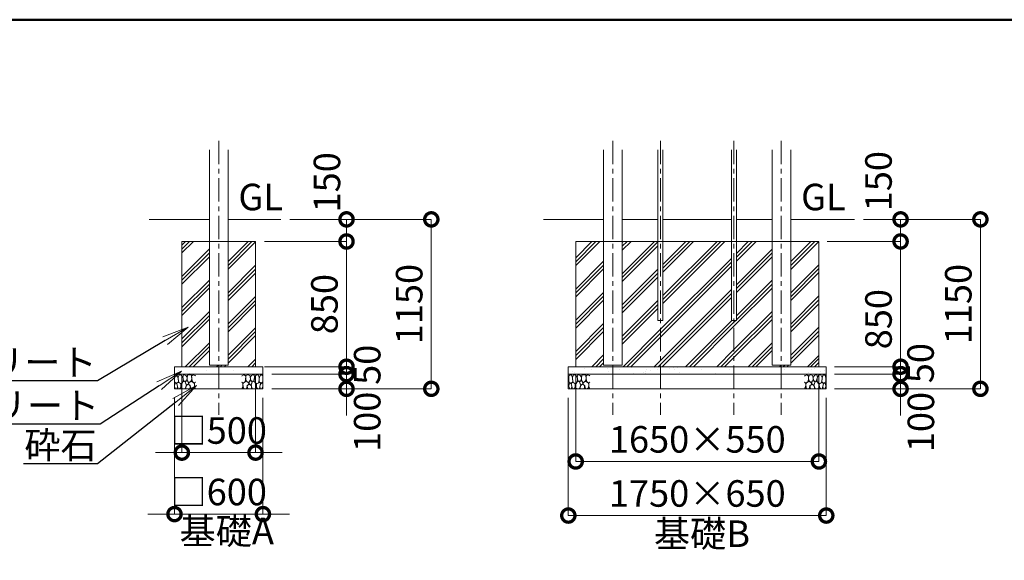
# Model space of a CAD drawing. Extents: x 71371 to 96571, y -30653 to 22807.
# Drawn here: x 85967 to 92648, y -17312 to -13643 of the extents above; entities that cross this region are included whole.
import ezdxf
from ezdxf import colors
from ezdxf.entities.mleader import LeaderData, LeaderLine
from ezdxf.math import Vec2, Vec3

# ---------------------------------------------------------------- set-up
doc = ezdxf.new("R2010")
doc.units = 0
doc.header["$MEASUREMENT"] = 0
doc.header["$PDMODE"] = 1
doc.linetypes.add('CENTER', pattern=[50.8, 31.75, -6.35, 6.35, -6.35])
doc.layers.get('0').update_dxf_attribs({"linetype": 'CONTINUOUS'})
doc.layers.get('DefPoints').update_dxf_attribs({"linetype": 'CONTINUOUS'})
for name, color, linetype, lineweight in [('FRAM3', 1, 'CONTINUOUS', 50), ('ハッチング', 8, 'CONTINUOUS', 5), ('基準線', 6, 'CENTER', 18), ('外形線', 7, 'CONTINUOUS', 18), ('寸法線', 3, 'CONTINUOUS', 18), ('文字', 4, 'CONTINUOUS', 18), ('文字引出', 4, 'CONTINUOUS', 18), ('細線', 8, 'CONTINUOUS', 5)]:
    doc.layers.add(name, color=color, linetype=linetype, lineweight=lineweight)
doc.styles.get("Standard").update_dxf_attribs({"font": 'TXT.SHX', "bigfont": 'bigfont.shx'})
doc.dimstyles.new('60ベース', dxfattribs={"dimscale": 60, "dimtxt": 3, "dimasz": 3, "dimexe": 0, "dimexo": 1, "dimgap": 1, "dimtad": 3, "dimdec": 1, "dimdsep": 46, "dimtxsty": 'Standard', "dimblk": 'DOTSMALL', "dimcen": 0, "dimclrd": 256, "dimclre": 256, "dimclrt": 7, "dimadec": 3, "dimazin": 2, "dimtfac": 1, "dimtdec": 1, "dimtix": 1, "dimtmove": 2, "dimatfit": 2, "dimldrblk": 'OPEN', "dimfxl": 0, "dimtolj": 1, "dimlwd": -1, "dimlwe": -1, "dimarcsym": 0})
pattern_1 = [(45, (-216.62, 8009.81), (-106.06602, 106.06602), []), (45, (-229.88, 8023.07), (-106.06602, 106.06602), []), (45, (-243.14, 8036.32), (-106.06602, 106.06602), [])]

# ---------------------------------------------------------------- blocks, each defined once
blk = doc.blocks.new('砕石')
at = {"layer": '細線'}
for points in [[(0.32, 2), (0.14, 1.95), (0.02, 1.86), (0.01, 1.45), (0.01, 1.01), (0.25, 0.79), (0.55, 0.99), (0.52, 1.49), (0.45, 1.79), (0.32, 2)], [(1.14, 1.77), (0.97, 1.95), (0.68, 1.99), (0.52, 1.61), (0.52, 1.47), (0.6, 0.9), (0.94, 0.7), (1.24, 1.06), (1.21, 1.55), (1.14, 1.77)], [(1.62, 1.91), (1.44, 1.99), (1.26, 1.98), (1.19, 1.67), (1.25, 1.36), (1.36, 1.04), (1.73, 1.19), (1.8, 1.67), (1.62, 1.91)], [(2.14, 1.98), (1.87, 1.92), (1.78, 1.53), (1.78, 1.48), (1.81, 1.18), (1.9, 1.13), (2.06, 0.87), (2.37, 1.13), (2.45, 1.41), (2.42, 1.92), (2.14, 1.98)], [(2.95, 1.89), (2.67, 1.99), (2.48, 1.85), (2.44, 1.69), (2.46, 1.4), (2.55, 1.01), (2.78, 0.84), (3, 0.95)], [(3, 1.83), (2.95, 1.89)], [(0.31, 0.72), (0.18, 0.82), (0.04, 0.75), (0, 0.34), (0.14, 0.01), (0.38, 0.05), (0.42, 0.39), (0.31, 0.72)], [(0.69, 0.83), (0.45, 0.92), (0.33, 0.72), (0.42, 0.37), (0.5, 0.01), (0.72, 0.01), (0.91, 0.18), (0.92, 0.66), (0.85, 0.75), (0.69, 0.83)], [(1.48, 1.08), (1.2, 1.01), (1.02, 0.76), (0.92, 0.53), (0.93, 0.14), (1.16, 0.01), (1.51, 0.07), (1.69, 0.54), (1.48, 1.08)], [(1.96, 0.99), (1.87, 1.15), (1.7, 1.16), (1.53, 0.99), (1.62, 0.72), (1.75, 0.52), (1.98, 0.72), (1.96, 0.99)], [(1.99, 0.64), (1.87, 0.61), (1.65, 0.43), (1.62, 0.03), (1.97, 0), (2.21, 0.08), (2.22, 0.47), (1.99, 0.64)], [(2.52, 0.98), (2.35, 1.09), (2.02, 0.83), (2.05, 0.61), (2.25, 0.44), (2.35, 0.07), (2.54, 0.01), (2.78, 0.12), (2.84, 0.6), (2.75, 0.87), (2.52, 0.98)], [(3, 0.94), (2.86, 0.83), (2.84, 0.61), (2.86, 0.24), (3, 0.02), (3, 0.02)]]:
    blk.add_lwpolyline(points, dxfattribs=at)
blk = doc.blocks.new('_DotSmall')
at = {"layer": 'FRAM3', "color": 0, "const_width": 0.5}
blk.add_lwpolyline([(-0.0625, 0, 1), (0.0625, 0, 1)], format="xyb", close=True, dxfattribs=at)
blk = doc.blocks.new('*D92')
at = {"layer": 'DefPoints', "color": 0, "ltscale": 5}
for p in [(87067.8, -15998.7), (87567.8, -15998.7), (87567.8, -16581.6)]:
    blk.add_point(p, dxfattribs=at)
at = {"layer": '寸法線', "ltscale": 5}
for p, q in [((87067.8, -16058.7), (87067.8, -16581.6)), ((87567.8, -16058.7), (87567.8, -16581.6)), ((87067.8, -16581.6), (86887.8, -16581.6)), ((87067.8, -16581.6), (87567.8, -16581.6)), ((87567.8, -16581.6), (87747.8, -16581.6))]:
    blk.add_line(p, q, dxfattribs=at)
at = {"layer": '寸法線', "ltscale": 5, "xscale": 180, "yscale": 180, "zscale": 180}
blk.add_blockref('_DotSmall', (87067.8, -16581.6), dxfattribs=at)
at = {"layer": '寸法線', "ltscale": 5, "xscale": 180, "yscale": 180, "zscale": 180, "rotation": 180}
blk.add_blockref('_DotSmall', (87567.8, -16581.6), dxfattribs=at)
at = {"layer": '寸法線', "color": 7, "ltscale": 5, "insert": (87317.8, -16431.6), "char_height": 180, "attachment_point": 5}
blk.add_mtext('\\A1;□500', dxfattribs=at)
blk = doc.blocks.new('_OPEN')
at = {"color": 0, "linetype": 'ByBlock'}
for p, q in [((-1, 0.167), (0, 0)), ((0, 0), (-1, -0.167)), ((0, 0), (-1, 0))]:
    blk.add_line(p, q, dxfattribs=at)
blk = doc.blocks.new('*D93')
at = {"layer": 'DefPoints', "color": 0, "ltscale": 5}
for p in [(87017.8, -16148.7), (87617.8, -16148.7), (87617.8, -16998.9)]:
    blk.add_point(p, dxfattribs=at)
at = {"layer": '寸法線', "ltscale": 5}
for p, q in [((87017.8, -16208.7), (87017.8, -16998.9)), ((87617.8, -16208.7), (87617.8, -16998.9)), ((87017.8, -16998.9), (86837.8, -16998.9)), ((87017.8, -16998.9), (87617.8, -16998.9)), ((87617.8, -16998.9), (87797.8, -16998.9))]:
    blk.add_line(p, q, dxfattribs=at)
at = {"layer": '寸法線', "ltscale": 5, "xscale": 180, "yscale": 180, "zscale": 180}
blk.add_blockref('_DotSmall', (87017.8, -16998.9), dxfattribs=at)
at = {"layer": '寸法線', "ltscale": 5, "xscale": 180, "yscale": 180, "zscale": 180, "rotation": 180}
blk.add_blockref('_DotSmall', (87617.8, -16998.9), dxfattribs=at)
at = {"layer": '寸法線', "color": 7, "ltscale": 5, "insert": (87317.8, -16848.9), "char_height": 180, "attachment_point": 5}
blk.add_mtext('\\A1;□600', dxfattribs=at)
blk = doc.blocks.new('*D94')
at = {"layer": 'DefPoints', "color": 0, "ltscale": 5}
for p in [(87567.8, -15148.7), (87567.8, -15998.7), (88185, -15998.7)]:
    blk.add_point(p, dxfattribs=at)
at = {"layer": '寸法線', "ltscale": 5}
for p, q in [((87627.8, -15148.7), (88185, -15148.7)), ((88185, -15148.7), (88185, -15998.7)), ((87627.8, -15998.7), (88185, -15998.7))]:
    blk.add_line(p, q, dxfattribs=at)
at = {"layer": '寸法線', "ltscale": 5, "xscale": 180, "yscale": 180, "zscale": 180}
for p, rotation in [((88185, -15148.7), 90), ((88185, -15998.7), 270)]:
    blk.add_blockref('_DotSmall', p, dxfattribs=dict(at, rotation=rotation))
at = {"layer": '寸法線', "color": 7, "ltscale": 5, "insert": (88035, -15573.7), "char_height": 180, "attachment_point": 5, "rotation": 90}
blk.add_mtext('\\A1;850', dxfattribs=at)
blk = doc.blocks.new('*D95')
at = {"layer": 'DefPoints', "color": 0, "ltscale": 5}
for p in [(87740.1, -14998.7), (88185, -14998.7), (87567.8, -15148.7)]:
    blk.add_point(p, dxfattribs=at)
at = {"layer": '寸法線', "ltscale": 5}
for p, q in [((87800.1, -14998.7), (88185, -14998.7)), ((88185, -15148.7), (88185, -14998.7)), ((87627.8, -15148.7), (88185, -15148.7))]:
    blk.add_line(p, q, dxfattribs=at)
at = {"layer": '寸法線', "ltscale": 5, "xscale": 180, "yscale": 180, "zscale": 180}
for p, rotation in [((88185, -14998.7), 90), ((88185, -15148.7), 270)]:
    blk.add_blockref('_DotSmall', p, dxfattribs=dict(at, rotation=rotation))
at = {"layer": '寸法線', "color": 7, "ltscale": 5, "insert": (88052.1, -14747.2), "char_height": 180, "attachment_point": 5, "rotation": 90}
blk.add_mtext('\\A1;150', dxfattribs=at)
blk = doc.blocks.new('*D96')
at = {"layer": 'DefPoints', "color": 0, "ltscale": 5}
for p in [(87740.1, -14998.7), (88760.1, -14998.7), (87617.8, -16148.7)]:
    blk.add_point(p, dxfattribs=at)
at = {"layer": '寸法線', "ltscale": 5}
for p, q in [((87800.1, -14998.7), (88760.1, -14998.7)), ((88760.1, -16148.7), (88760.1, -14998.7)), ((87677.8, -16148.7), (88760.1, -16148.7))]:
    blk.add_line(p, q, dxfattribs=at)
at = {"layer": '寸法線', "ltscale": 5, "xscale": 180, "yscale": 180, "zscale": 180}
for p, rotation in [((88760.1, -14998.7), 90), ((88760.1, -16148.7), 270)]:
    blk.add_blockref('_DotSmall', p, dxfattribs=dict(at, rotation=rotation))
at = {"layer": '寸法線', "color": 7, "ltscale": 5, "insert": (88610.1, -15573.7), "char_height": 180, "attachment_point": 5, "rotation": 90}
blk.add_mtext('\\A1;1150', dxfattribs=at)
blk = doc.blocks.new('*U161')
at = {"layer": '基準線', "color": 0, "ltscale": 5}
blk.add_line((0, 791.5), (0, -1067.7), dxfattribs=at)
blk = doc.blocks.new('*U162')
at = {"layer": '基準線', "color": 0, "ltscale": 5}
blk.add_line((0, 791.5), (0, -1067.7), dxfattribs=at)
blk = doc.blocks.new('*U159')
at = {"layer": '基準線', "color": 0, "ltscale": 5}
blk.add_line((0, 639.3), (0, -1219.9), dxfattribs=at)
blk = doc.blocks.new('*U160')
at = {"layer": '基準線', "color": 0, "ltscale": 5}
blk.add_line((0, 639.3), (0, -1219.9), dxfattribs=at)
blk = doc.blocks.new('*D163')
at = {"layer": 'DefPoints', "color": 0, "ltscale": 5}
for p in [(91436.3, -16048.7), (91944.1, -16048.7), (91436.3, -16148.7)]:
    blk.add_point(p, dxfattribs=at)
at = {"layer": '寸法線', "ltscale": 5}
for p, q in [((91944.1, -16048.7), (91944.1, -15868.7)), ((91496.3, -16048.7), (91944.1, -16048.7)), ((91944.1, -16148.7), (91944.1, -16048.7)), ((91496.3, -16148.7), (91944.1, -16148.7)), ((91944.1, -16148.7), (91944.1, -16328.7))]:
    blk.add_line(p, q, dxfattribs=at)
at = {"layer": '寸法線', "ltscale": 5, "xscale": 180, "yscale": 180, "zscale": 180}
for p, rotation in [((91944.1, -16048.7), 270), ((91944.1, -16148.7), 90)]:
    blk.add_blockref('_DotSmall', p, dxfattribs=dict(at, rotation=rotation))
at = {"layer": '寸法線', "color": 7, "ltscale": 5, "insert": (92081.7, -16374.2), "char_height": 180, "attachment_point": 5, "rotation": 90}
blk.add_mtext('\\A1;100', dxfattribs=at)
blk = doc.blocks.new('*D164')
at = {"layer": 'DefPoints', "color": 0, "ltscale": 5}
for p in [(91436.3, -15998.7), (91944.1, -15998.7), (91436.3, -16048.7)]:
    blk.add_point(p, dxfattribs=at)
at = {"layer": '寸法線', "ltscale": 5}
for p, q in [((91944.1, -15998.7), (91944.1, -15818.7)), ((91496.3, -15998.7), (91944.1, -15998.7)), ((91944.1, -16048.7), (91944.1, -15998.7)), ((91496.3, -16048.7), (91944.1, -16048.7)), ((91944.1, -16048.7), (91944.1, -16228.7))]:
    blk.add_line(p, q, dxfattribs=at)
at = {"layer": '寸法線', "ltscale": 5, "xscale": 180, "yscale": 180, "zscale": 180}
for p, rotation in [((91944.1, -15998.7), 270), ((91944.1, -16048.7), 90)]:
    blk.add_blockref('_DotSmall', p, dxfattribs=dict(at, rotation=rotation))
at = {"layer": '寸法線', "color": 7, "ltscale": 5, "insert": (92079.5, -15974.4), "char_height": 180, "attachment_point": 5, "rotation": 90}
blk.add_mtext('\\A1;50', dxfattribs=at)
blk = doc.blocks.new('*D165')
at = {"layer": 'DefPoints', "color": 0, "ltscale": 5}
for p in [(91386.3, -15148.7), (91944.1, -15148.7), (91436.3, -15998.7)]:
    blk.add_point(p, dxfattribs=at)
at = {"layer": '寸法線', "ltscale": 5}
for p, q in [((91446.3, -15148.7), (91944.1, -15148.7)), ((91944.1, -15998.7), (91944.1, -15148.7)), ((91496.3, -15998.7), (91944.1, -15998.7))]:
    blk.add_line(p, q, dxfattribs=at)
at = {"layer": '寸法線', "ltscale": 5, "xscale": 180, "yscale": 180, "zscale": 180}
for p, rotation in [((91944.1, -15148.7), 90), ((91944.1, -15998.7), 270)]:
    blk.add_blockref('_DotSmall', p, dxfattribs=dict(at, rotation=rotation))
at = {"layer": '寸法線', "color": 7, "ltscale": 5, "insert": (91794.1, -15675.9), "char_height": 180, "attachment_point": 5, "rotation": 90}
blk.add_mtext('\\A1;850', dxfattribs=at)
blk = doc.blocks.new('*D166')
at = {"layer": 'DefPoints', "color": 0, "ltscale": 5}
for p in [(91632.2, -14998.7), (91944.1, -14998.7), (91386.3, -15148.7)]:
    blk.add_point(p, dxfattribs=at)
at = {"layer": '寸法線', "ltscale": 5}
for p, q in [((91692.2, -14998.7), (91944.1, -14998.7)), ((91944.1, -15148.7), (91944.1, -14998.7)), ((91446.3, -15148.7), (91944.1, -15148.7))]:
    blk.add_line(p, q, dxfattribs=at)
at = {"layer": '寸法線', "ltscale": 5, "xscale": 180, "yscale": 180, "zscale": 180}
for p, rotation in [((91944.1, -14998.7), 90), ((91944.1, -15148.7), 270)]:
    blk.add_blockref('_DotSmall', p, dxfattribs=dict(at, rotation=rotation))
at = {"layer": '寸法線', "color": 7, "ltscale": 5, "insert": (91794.1, -14739.3), "char_height": 180, "attachment_point": 5, "rotation": 90}
blk.add_mtext('\\A1;150', dxfattribs=at)
blk = doc.blocks.new('*D167')
at = {"layer": 'DefPoints', "color": 0, "ltscale": 5}
for p in [(91632.2, -14998.7), (91436.3, -16148.7), (92485.5, -16148.7)]:
    blk.add_point(p, dxfattribs=at)
at = {"layer": '寸法線', "ltscale": 5}
for p, q in [((91692.2, -14998.7), (92485.5, -14998.7)), ((92485.5, -14998.7), (92485.5, -16148.7)), ((91496.3, -16148.7), (92485.5, -16148.7))]:
    blk.add_line(p, q, dxfattribs=at)
at = {"layer": '寸法線', "ltscale": 5, "xscale": 180, "yscale": 180, "zscale": 180}
for p, rotation in [((92485.5, -14998.7), 90), ((92485.5, -16148.7), 270)]:
    blk.add_blockref('_DotSmall', p, dxfattribs=dict(at, rotation=rotation))
at = {"layer": '寸法線', "color": 7, "ltscale": 5, "insert": (92335.5, -15573.7), "char_height": 180, "attachment_point": 5, "rotation": 90}
blk.add_mtext('\\A1;1150', dxfattribs=at)
blk = doc.blocks.new('*D169')
at = {"layer": 'DefPoints', "color": 0, "ltscale": 5}
for p in [(89739.8, -15998.7), (91389.8, -15998.7), (91389.8, -16641.7)]:
    blk.add_point(p, dxfattribs=at)
at = {"layer": '寸法線', "ltscale": 5}
for p, q in [((89739.8, -16058.7), (89739.8, -16641.7)), ((91389.8, -16058.7), (91389.8, -16641.7)), ((89739.8, -16641.7), (91389.8, -16641.7))]:
    blk.add_line(p, q, dxfattribs=at)
at = {"layer": '寸法線', "ltscale": 5, "xscale": 180, "yscale": 180, "zscale": 180, "rotation": 180}
blk.add_blockref('_DotSmall', (89739.8, -16641.7), dxfattribs=at)
at = {"layer": '寸法線', "ltscale": 5, "xscale": 180, "yscale": 180, "zscale": 180}
blk.add_blockref('_DotSmall', (91389.8, -16641.7), dxfattribs=at)
at = {"layer": '寸法線', "color": 7, "ltscale": 5, "insert": (90564.8, -16491.7), "char_height": 180, "attachment_point": 5}
blk.add_mtext('\\A1;1650×550', dxfattribs=at)
blk = doc.blocks.new('*D170')
at = {"layer": 'DefPoints', "color": 0, "ltscale": 5}
for p in [(89689.8, -16148.7), (91439.8, -16148.7), (91439.8, -17008.8)]:
    blk.add_point(p, dxfattribs=at)
at = {"layer": '寸法線', "ltscale": 5}
for p, q in [((89689.8, -16208.7), (89689.8, -17008.8)), ((91439.8, -16208.7), (91439.8, -17008.8)), ((89689.8, -17008.8), (91439.8, -17008.8))]:
    blk.add_line(p, q, dxfattribs=at)
at = {"layer": '寸法線', "ltscale": 5, "xscale": 180, "yscale": 180, "zscale": 180, "rotation": 180}
blk.add_blockref('_DotSmall', (89689.8, -17008.8), dxfattribs=at)
at = {"layer": '寸法線', "ltscale": 5, "xscale": 180, "yscale": 180, "zscale": 180}
blk.add_blockref('_DotSmall', (91439.8, -17008.8), dxfattribs=at)
at = {"layer": '寸法線', "color": 7, "ltscale": 5, "insert": (90564.8, -16858.8), "char_height": 180, "attachment_point": 5}
blk.add_mtext('\\A1;1750×650', dxfattribs=at)

msp = doc.modelspace()

# ---------------------------------------------------------------- hatches: boundary and pattern name
at = {"layer": 'ハッチング', "lineweight": 5, "ltscale": 5}
h = msp.add_hatch(dxfattribs=at)
h.set_pattern_fill('PLAST', color=256, scale=600, angle=45)
h.set_pattern_definition(pattern_1)
h.paths.add_polyline_path([(87254.302, -15148.719), (87067.802, -15148.719), (87067.802, -15998.719), (87317.802, -15998.719), (87317.802, -15988.719), (87254.302, -15988.719)])
h = msp.add_hatch(dxfattribs=at)
h.set_pattern_fill('PLAST', color=256, scale=600, angle=45)
h.set_pattern_definition(pattern_1)
h.paths.add_polyline_path([(87567.802, -15148.719), (87381.302, -15148.719), (87381.302, -15988.719), (87317.802, -15988.719), (87317.802, -15998.719), (87567.802, -15998.719)])
h = msp.add_hatch(dxfattribs=at)
h.set_pattern_fill('PLAST', color=256, scale=600, angle=45)
h.set_pattern_definition(pattern_1)
h.paths.add_polyline_path([(89929.061, -15148.719), (89739.754, -15148.719), (89739.754, -15998.719), (89992.561, -15998.719), (89992.561, -15988.719), (89929.061, -15988.719)])
h = msp.add_hatch(dxfattribs=at)
h.set_pattern_fill('PLAST', color=256, scale=600, angle=45)
h.set_pattern_definition(pattern_1)
h.paths.add_polyline_path([(90298.124, -15148.719), (90056.061, -15148.719), (90056.061, -15988.719), (89992.561, -15988.719), (89992.561, -15998.719), (90314.824, -15998.719), (90314.824, -15684.319), (90298.124, -15684.319)])
h = msp.add_hatch(dxfattribs=at)
h.set_pattern_fill('PLAST', color=256, scale=600, angle=45)
h.set_pattern_definition(pattern_1)
h.paths.add_polyline_path([(90796.599, -15148.719), (90331.524, -15148.719), (90331.524, -15684.319), (90314.824, -15684.319), (90314.824, -15998.719), (90813.299, -15998.719), (90813.299, -15684.319), (90796.599, -15684.319)])
h = msp.add_hatch(dxfattribs=at)
h.set_pattern_fill('PLAST', color=256, scale=600, angle=45)
h.set_pattern_definition(pattern_1)
h.paths.add_polyline_path([(91072.061, -15148.719), (90829.999, -15148.719), (90829.999, -15684.319), (90813.299, -15684.319), (90813.299, -15998.719), (91134.868, -15998.719), (91134.868, -15988.719), (91072.061, -15988.719)])
h = msp.add_hatch(dxfattribs=at)
h.set_pattern_fill('PLAST', color=256, scale=600, angle=45)
h.set_pattern_definition(pattern_1)
h.paths.add_polyline_path([(91389.754, -15148.719), (91199.061, -15148.719), (91199.061, -15988.719), (91134.868, -15988.719), (91134.868, -15998.719), (91389.754, -15998.719)])
at = {"layer": 'ハッチング', "ltscale": 60}
h = msp.add_hatch(dxfattribs=at)
h.set_pattern_fill('AR-SAND', color=256, scale=60, style=0)
h.set_pattern_definition([(37.5, (911.22, 8097.9), (-3.7796, 115.60943), [0, -91.2, 0, -102, 0, -97.5]), (7.5, (911.22, 8097.9), (106.1866, 169.32876), [0, -49.2, 0, -82.2, 0, -31.5]), (327.5, (837.42, 8097.9), (186.84851, 0.33954), [0, -30, 0, -108, 0, -141]), (317.5, (837.42, 8097.9), (180.3676, 52.66053), [0, -15, 0, -70.8, 0, -81])])
h.paths.add_polyline_path([(87288.528, -16048.719), (87288.528, -15998.719), (86988.528, -15998.719), (86988.528, -16048.719)])
h.paths.add_polyline_path([(87588.528, -16048.719), (87588.528, -15998.719), (87288.528, -15998.719), (87288.528, -16048.719)])
h.paths.add_polyline_path([(90314.824, -16048.719), (90314.824, -15998.719), (89992.561, -15998.719), (89992.561, -16048.719)])
h.paths.add_polyline_path([(89992.561, -16048.719), (89992.561, -15998.719), (89693.254, -15998.719), (89693.254, -16048.719)])
h.paths.add_polyline_path([(90813.299, -16048.719), (90813.299, -15998.719), (90314.824, -15998.719), (90314.824, -16048.719)])
h.paths.add_polyline_path([(91436.254, -16048.719), (91436.254, -15998.719), (90813.299, -15998.719), (90813.299, -16048.719)])

# ---------------------------------------------------------------- linework, layer by layer
at = {"layer": 'FRAM3', "color": 1, "linetype": 'Continuous'}
msp.add_lwpolyline([(73111, -29843.5), (73111, -13643.5), (95761, -13643.5), (95761, -29843.5)], close=True, dxfattribs=at)
at = {"layer": '基準線', "ltscale": 5}
msp.add_line((87317.802, -14465.719), (87317.802, -16324.953), dxfattribs=at)
at = {"layer": '外形線'}
for p, q in [((87254.302, -15988.719), (87254.302, -14525.719)), ((87381.302, -14525.719), (87381.302, -15988.719)), ((89929.061, -15988.719), (89929.061, -14525.719)), ((90056.061, -14525.719), (90056.061, -15988.719)), ((90298.124, -15684.319), (90298.124, -14525.719)), ((90331.524, -14525.719), (90331.524, -15684.319)), ((90796.599, -15684.319), (90796.599, -14525.719)), ((90829.999, -14525.719), (90829.999, -15684.319)), ((91072.061, -15988.719), (91072.061, -14525.719)), ((91199.061, -14525.719), (91199.061, -15988.719)), ((90331.524, -15684.319), (90298.124, -15684.319)), ((90829.999, -15684.319), (90796.599, -15684.319)), ((87381.302, -15988.719), (87254.302, -15988.719)), ((90056.061, -15988.719), (89929.061, -15988.719)), ((91199.061, -15988.719), (91072.061, -15988.719))]:
    msp.add_line(p, q, dxfattribs=at)
at = {"layer": '外形線', "ltscale": 5}
for p, q in [((86845.266, -14998.719), (86845.266, -14998.719)), ((86845.266, -14998.719), (87254.302, -14998.719)), ((87381.302, -14998.719), (87740.094, -14998.719)), ((89520.718, -14998.719), (89929.061, -14998.719)), ((90056.061, -14998.719), (90298.124, -14998.719)), ((90331.524, -14998.719), (90796.599, -14998.719)), ((90829.999, -14998.719), (91072.061, -14998.719)), ((91199.061, -14998.719), (91632.168, -14998.719))]:
    msp.add_line(p, q, dxfattribs=at)
at = {"layer": '寸法線', "ltscale": 5}
for p, q in [((88184.975, -15998.719), (88184.975, -15818.719)), ((88184.975, -16048.719), (88184.975, -15868.719)), ((87627.802, -15998.719), (88184.975, -15998.719)), ((88184.975, -15998.719), (88184.975, -16048.719)), ((87677.802, -16048.719), (88184.975, -16048.719)), ((87677.802, -16048.719), (88184.975, -16048.719)), ((88184.975, -16048.719), (88184.975, -16148.719)), ((88184.975, -16048.719), (88184.975, -16228.719)), ((87677.802, -16148.719), (88184.975, -16148.719)), ((88184.975, -16148.719), (88184.975, -16328.719))]:
    msp.add_line(p, q, dxfattribs=at)
at = {"layer": '細線', "linetype": 'Continuous', "ltscale": 5}
msp.add_line((91312.87, -15998.719), (91386.254, -15925.335), dxfattribs=at)
at = {"layer": '細線'}
for points in [[(87067.802, -15148.719), (87567.802, -15148.719), (87567.802, -15998.719), (87067.802, -15998.719)], [(87017.802, -15998.719), (87617.802, -15998.719), (87617.802, -16148.719), (87017.802, -16148.719)], [(89689.754, -16148.719), (91439.754, -16148.719), (91439.754, -15998.719), (89689.754, -15998.719)]]:
    msp.add_lwpolyline(points, close=True, dxfattribs=at)
at = {"layer": '細線', "ltscale": 5}
msp.add_lwpolyline([(89739.754, -15148.719), (91389.754, -15148.719), (91389.754, -15998.719), (89739.754, -15998.719)], close=True, dxfattribs=at)
at = {"layer": '細線'}
for points in [[(87617.802, -15998.719), (87617.802, -16048.719), (87017.802, -16048.719), (87017.802, -15998.719)], [(91439.754, -15998.719), (91439.754, -16048.719), (89689.754, -16048.719), (89689.754, -15998.719)]]:
    msp.add_lwpolyline(points, dxfattribs=at)

# ---------------------------------------------------------------- block references
at = {"layer": '基準線', "ltscale": 5}
for name, p in [('*U161', (89992.561, -15257.219)), ('*U160', (90314.824, -15105.019)), ('*U159', (90813.299, -15105.019)), ('*U162', (91134.868, -15257.219))]:
    msp.add_blockref(name, p, dxfattribs=at)
at = {"layer": '寸法線', "ltscale": 5, "xscale": 180, "yscale": 180, "zscale": 180}
for p, rotation in [((88184.975, -15998.719), 270), ((88184.975, -16048.719), 270), ((88184.975, -16048.719), 90), ((88184.975, -16148.719), 90)]:
    msp.add_blockref('_DotSmall', p, dxfattribs=dict(at, rotation=rotation))
at = {"layer": '文字引出', "yscale": 47.73525874915892, "zscale": 47.73525874915892}
for p, xscale in [((87017.802, -16148.719), 47.73525874915892), ((87617.935, -16149.019), -47.73525874915892), ((89693.254, -16148.719), 47.73525874915892), ((91436.387, -16149.019), -47.73525874915892)]:
    msp.add_blockref('砕石', p, dxfattribs=dict(at, xscale=xscale))

# ---------------------------------------------------------------- texts
at = {"layer": '寸法線', "color": 7, "ltscale": 5, "char_height": 180, "attachment_point": 5, "rotation": 90}
for s, insert in [('\\A1;50', (88325.168, -15985.725)), ('\\A1;100', (88325.168, -16372.477))]:
    msp.add_mtext(s, dxfattribs=dict(at, insert=insert))
at = {"layer": '文字', "char_height": 180, "attachment_point": 7}
for insert in [(87451.26, -14993.152), (91269.019, -14993.152)]:
    msp.add_mtext('GL', dxfattribs=dict(at, insert=insert))
at = {"layer": '文字引出', "char_height": 180, "attachment_point": 7}
for s, insert in [('基礎A', (87052.015, -17259.596)), ('基礎B', (90270.152, -17278.159))]:
    msp.add_mtext(s, dxfattribs=dict(at, insert=insert))

# ---------------------------------------------------------------- dimensions: what is measured, and where the dimension line sits
at = {"layer": '寸法線', "ltscale": 5}
for base, p1, p2, picture, middle in [((88184.975, -14998.719), (87567.802, -15148.719), (87740.094, -14998.719), '*D95', (88052.133, -14747.23)), ((91944.077, -14998.719), (91386.254, -15148.719), (91632.168, -14998.719), '*D166', (91794.077, -14739.268)), ((91944.077, -15148.719), (91436.254, -15998.719), (91386.254, -15148.719), '*D165', (91794.077, -15675.943)), ((91944.077, -15998.719), (91436.254, -16048.719), (91436.254, -15998.719), '*D164', (92079.466, -15974.396)), ((91944.077, -16048.719), (91436.254, -16148.719), (91436.254, -16048.719), '*D163', (92081.672, -16374.151))]:
    dim = msp.add_linear_dim(base=base, p1=p1, p2=p2, angle=90, dimstyle='60ベース', dxfattribs=at)
    dim.commit()
    dim.dimension.update_dxf_attribs({"geometry": picture, "text_midpoint": middle, "dimtype": 160})
for base, p1, p2, picture, middle in [((88760.096, -14998.719), (87617.802, -16148.719), (87740.094, -14998.719), '*D96', (88610.096, -15573.719)), ((92485.492, -16148.719), (91632.168, -14998.719), (91436.254, -16148.719), '*D167', (92335.492, -15573.719)), ((88184.975, -15998.719), (87567.802, -15148.719), (87567.802, -15998.719), '*D94', (88034.975, -15573.719))]:
    dim = msp.add_linear_dim(base=base, p1=p1, p2=p2, angle=90, dimstyle='60ベース', dxfattribs=at)
    dim.commit()
    dim.dimension.update_dxf_attribs({"geometry": picture, "text_midpoint": middle})
for base, p1, p2, text, picture, middle in [((87567.802, -16581.603), (87067.802, -15998.719), (87567.802, -15998.719), '□<>', '*D92', (87317.802, -16431.603)), ((91389.754, -16641.663), (89739.754, -15998.719), (91389.754, -15998.719), '<>×550', '*D169', (90564.754, -16491.663)), ((87617.802, -16998.876), (87017.802, -16148.719), (87617.802, -16148.719), '□<>', '*D93', (87317.802, -16848.876)), ((91439.754, -17008.821), (89689.754, -16148.719), (91439.754, -16148.719), '<>×650', '*D170', (90564.754, -16858.821))]:
    dim = msp.add_linear_dim(base=base, p1=p1, p2=p2, text=text, dimstyle='60ベース', dxfattribs=at)
    dim.commit()
    dim.dimension.update_dxf_attribs({"geometry": picture, "text_midpoint": middle})

# ---------------------------------------------------------------- leaders
at = {"layer": '文字引出'}
ml = msp.add_multileader_mtext('Standard', dxfattribs=at)
ml.set_content('{\\C7;コンクリート}', color=256)
ml.set_leader_properties()
ml.set_arrow_properties(name='OPEN')
ml.build(insert=Vec2(0, 0))
ml.multileader.update_dxf_attribs({"text_left_attachment_type": 6, "text_right_attachment_type": 6, "dogleg_length": 0.36, "arrow_head_size": 180})
ctx = ml.context
ctx.base_point, ctx.char_height, ctx.arrow_head_size, ctx.landing_gap_size, ctx.plane_origin = Vec3(85296.365, -16095.328), 180, 180, 5.4, Vec3(84201.426, -17347.956)
ctx.left_attachment, ctx.right_attachment, ctx.text_align_type = 6, 6, 2
notes = []
notes.append((ctx, [(1, (1, 1, 0), (86495.525, -16095.328), (-1, 0), 0.36, [(0, [(87109.651, -15729.372)], 0, [])])]))
ctx.mtext.insert, ctx.mtext.alignment, ctx.mtext.flow_direction = Vec3(86489.765, -15879.328), 3, 5
ml = msp.add_multileader_mtext('Standard', dxfattribs=at)
ml.set_content('{\\C7;均しコンクリート}', color=256)
ml.set_leader_properties()
ml.set_arrow_properties(name='OPEN')
ml.build(insert=Vec2(0, 0))
ml.multileader.update_dxf_attribs({"text_left_attachment_type": 6, "text_right_attachment_type": 6, "dogleg_length": 0.36, "arrow_head_size": 180})
ctx = ml.context
ctx.base_point, ctx.char_height, ctx.arrow_head_size, ctx.landing_gap_size, ctx.plane_origin = Vec3(84857.685, -16388.113), 180, 180, 5.4, Vec3(84130.803, -17740.984)
ctx.left_attachment, ctx.right_attachment, ctx.text_align_type = 6, 6, 2
notes.append((ctx, [(1, (1, 1, 0), (86512.845, -16388.113), (-1, 0), 0.36, [(0, [(87064.509, -16029.282)], 0, [])])]))
ctx.mtext.insert, ctx.mtext.alignment, ctx.mtext.flow_direction = Vec3(86507.085, -16172.113), 3, 5
ml = msp.add_multileader_mtext('Standard', dxfattribs=at)
ml.set_content('{\\C7;砕石}', color=256)
ml.set_leader_properties()
ml.set_arrow_properties(name='OPEN')
ml.build(insert=Vec2(0, 0))
ml.multileader.update_dxf_attribs({"text_left_attachment_type": 6, "text_right_attachment_type": 6, "dogleg_length": 0.36, "arrow_head_size": 180})
ctx = ml.context
ctx.base_point, ctx.char_height, ctx.arrow_head_size, ctx.landing_gap_size, ctx.plane_origin = Vec3(86100.686, -16656.739), 180, 180, 5.4, Vec3(83968.403, -18035.61)
ctx.left_attachment, ctx.right_attachment, ctx.text_align_type = 6, 6, 2
notes.append((ctx, [(1, (1, 1, 0), (86495.846, -16656.739), (-1, 0), 0.36, [(0, [(87167.506, -16126.599)], 0, [])])]))
ctx.mtext.insert, ctx.mtext.alignment, ctx.mtext.flow_direction = Vec3(86490.086, -16440.739), 3, 5
for ctx, leaders in notes:
    for number, flags, end, landing, length, lines in leaders:
        leader = LeaderData()
        leader.index, (leader.has_last_leader_line, leader.has_dogleg_vector, leader.attachment_direction) = number, flags
        leader.last_leader_point, leader.dogleg_vector, leader.dogleg_length = Vec3(end), Vec3(landing), length
        for number, points, colour, breaks in lines:
            line = LeaderLine()
            line.index, line.vertices, line.color, line.breaks = number, Vec3.list(points), colors.encode_raw_color(colour), breaks
            leader.lines.append(line)
        ctx.leaders.append(leader)

doc.saveas('drawing.dxf')
